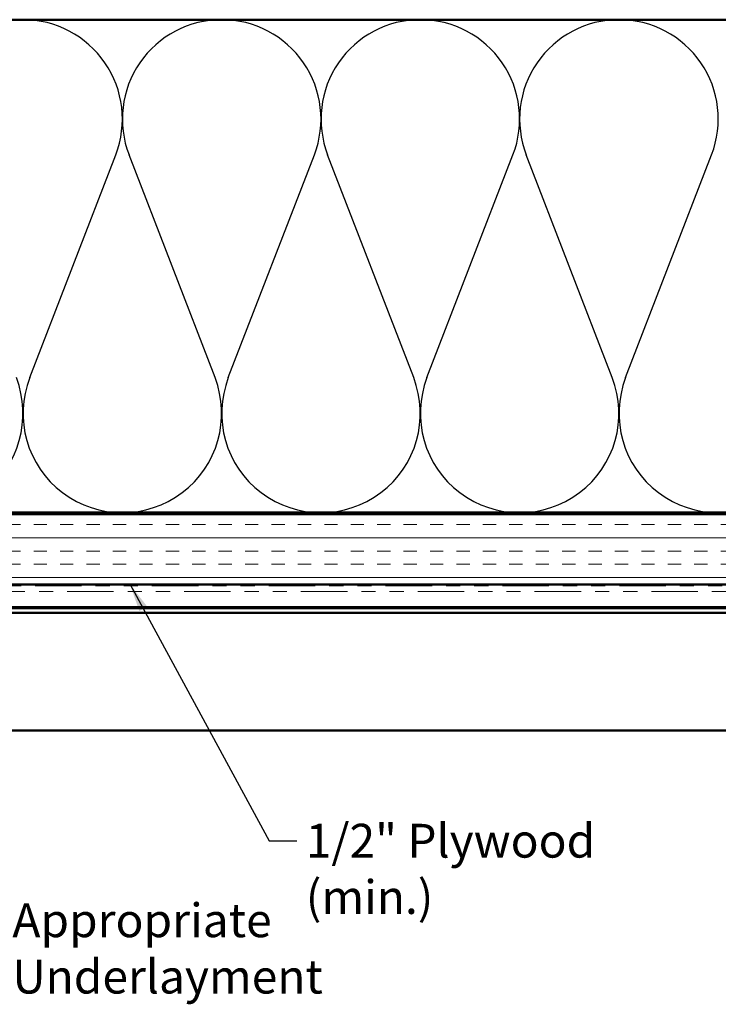
# Model space of a CAD drawing. Units: inches. Extents: x 0.6 to 33.4, y 0.5 to 21.4.
# Drawn here: x 16.2 to 21.2, y 6.5 to 13.5 of the extents above; entities that cross this region are included whole.
import ezdxf

# ---------------------------------------------------------------- set-up
doc = ezdxf.new("R2010")
doc.units = ezdxf.units.IN
doc.header["$LTSCALE"] = 2
doc.header["$MEASUREMENT"] = 0
doc.linetypes.add('DOUBLE_DASH_CHAIN', pattern=[1.2403, 0.6614, -0.0827, 0.1654, -0.0827, 0.1654, -0.0827])
for name, color, linetype, lineweight in [('Hatch (ANSI)', 7, 'Continuous', 18), ('Sketch Geometry (ANSI)', 7, 'Continuous', 25), ('Symbol (ANSI)', 7, 'Continuous', 25), ('Visible (ANSI)', 7, 'Continuous', 50)]:
    doc.layers.add(name, color=color, linetype=linetype, lineweight=lineweight)
doc.styles.add('Note Text (ANSI)', font='tahoma.ttf')
doc.dimstyles.new('Default (ANSI)$7', dxfattribs={"dimscale": 2, "dimtxt": 0.12, "dimasz": 0.098425, "dimexe": 0.125, "dimexo": 0.0625, "dimgap": 0.031496, "dimtad": 0, "dimtih": 1, "dimtoh": 1, "dimrnd": 1e-08, "dimzin": 4, "dimdsep": 46, "dimtxsty": 'Note Text (ANSI)', "dimcen": 0.09, "dimdle": 0.393701, "dimclrd": 256, "dimclre": 256, "dimclrt": 256, "dimadec": 0, "dimazin": 1, "dimtfac": 1, "dimtofl": 0, "dimtmove": 0, "dimatfit": 3, "dimfxl": 1, "dimtolj": 1, "dimtzin": 4, "dimlwd": -1, "dimlwe": -1, "dimarcsym": 0})

msp = doc.modelspace()

# ---------------------------------------------------------------- hatches: boundary and pattern name
at = {"layer": 'Hatch (ANSI)', "true_color": 0x804000}
h = msp.add_hatch(dxfattribs=at)
h.set_pattern_fill('INSUL', color=36, scale=0.75, style=0)
h.paths.add_polyline_path([(23.28513, 9.513), (9.0885, 9.513), (9.0885, 10.013), (23.28513, 10.013)])

# ---------------------------------------------------------------- linework, layer by layer
at = {"layer": 'Sketch Geometry (ANSI)', "color": 150, "true_color": 0x0080ff}
for p, q in [((16.28419, 10.98137), (16.89463, 12.56464)), ((17.59944, 10.98137), (16.989, 12.56464)), ((17.69381, 10.98137), (18.30425, 12.56464)), ((19.00907, 10.98137), (18.39863, 12.56464)), ((19.10344, 10.98137), (19.71388, 12.56464)), ((20.41869, 10.98137), (19.80825, 12.56464)), ((20.51306, 10.98137), (21.1235, 12.56464))]:
    msp.add_line(p, q, dxfattribs=at)
for centre, start, end in [((16.237, 12.81819), 90, 201.084472), ((16.237, 12.81819), 338.915528, 89.999993), ((17.64663, 12.81819), 90, 201.084472), ((17.64663, 12.81819), 338.915528, 89.999993), ((19.05625, 12.81819), 90, 201.084472), ((19.05625, 12.81819), 338.915528, 89.999993), ((20.46588, 12.81819), 90, 201.084472), ((20.46588, 12.81819), 338.915528, 89.999993), ((15.53219, 10.72782), 158.915528, 21.084472), ((16.94181, 10.72782), 158.915528, 21.084472), ((18.35144, 10.72782), 158.915528, 21.084472), ((19.76106, 10.72782), 158.915528, 21.084472), ((21.17069, 10.72782), 158.915528, 21.084472)]:
    msp.add_arc(centre, 0.70481, start, end, dxfattribs=at)
at = {"layer": 'Visible (ANSI)', "color": 150, "true_color": 0x0080ff}
for p, q in [((10.5985, 13.523), (23.28513, 13.523)), ((23.28513, 10.023), (10.5985, 10.023))]:
    msp.add_line(p, q, dxfattribs=at)
at = {"layer": 'Visible (ANSI)', "color": 36, "true_color": 0x804000}
for p, q in [((9.0885, 10.013), (23.28513, 10.013)), ((23.28513, 9.513), (9.0885, 9.513))]:
    msp.add_line(p, q, dxfattribs=at)
at = {"layer": 'Visible (ANSI)', "color": 30, "linetype": 'DOUBLE_DASH_CHAIN', "lineweight": 18, "ltscale": 0.248829, "true_color": 0xff8000}
for p, q in [((23.28513, 9.503), (9.0885, 9.503)), ((9.0885, 9.463), (23.28513, 9.463))]:
    msp.add_line(p, q, dxfattribs=at)
at = {"layer": 'Visible (ANSI)', "color": 5, "true_color": 0x0000ff}
for p, q in [((23.28513, 9.351), (9.5535, 9.351)), ((9.5535, 9.34351), (23.28513, 9.34351)), ((23.28513, 9.31157), (9.5535, 9.31157)), ((9.5535, 8.476), (23.28513, 8.476))]:
    msp.add_line(p, q, dxfattribs=at)

# ---------------------------------------------------------------- texts
at = {"layer": 'Symbol (ANSI)', "char_height": 0.24, "attachment_point": 1, "style": 'Note Text (ANSI)'}
for s, insert, width in [('{1/2" Plywood (min.)}', (18.24363, 7.81347), 2.9218152), ('{Appropriate Underlayment}', (16.16148, 7.24855), 3.832415)]:
    msp.add_mtext(s, dxfattribs=dict(at, insert=insert, width=width))

# ---------------------------------------------------------------- leaders
at = {"layer": 'Symbol (ANSI)', "annotation_type": 0, "has_hookline": 1, "hookline_direction": 0}
for points, text_width in [([(16.99627, 9.513), (17.98378, 7.69347), (18.18063, 7.69347)], 2.86872), ([(14.61683, 9.463), (15.90163, 7.12855), (16.09848, 7.12855)], 3.83226)]:
    msp.add_leader(points, dimstyle='Default (ANSI)$7', override={"dimtad": 0}, dxfattribs=dict(at, text_width=text_width))

doc.saveas('drawing.dxf')
